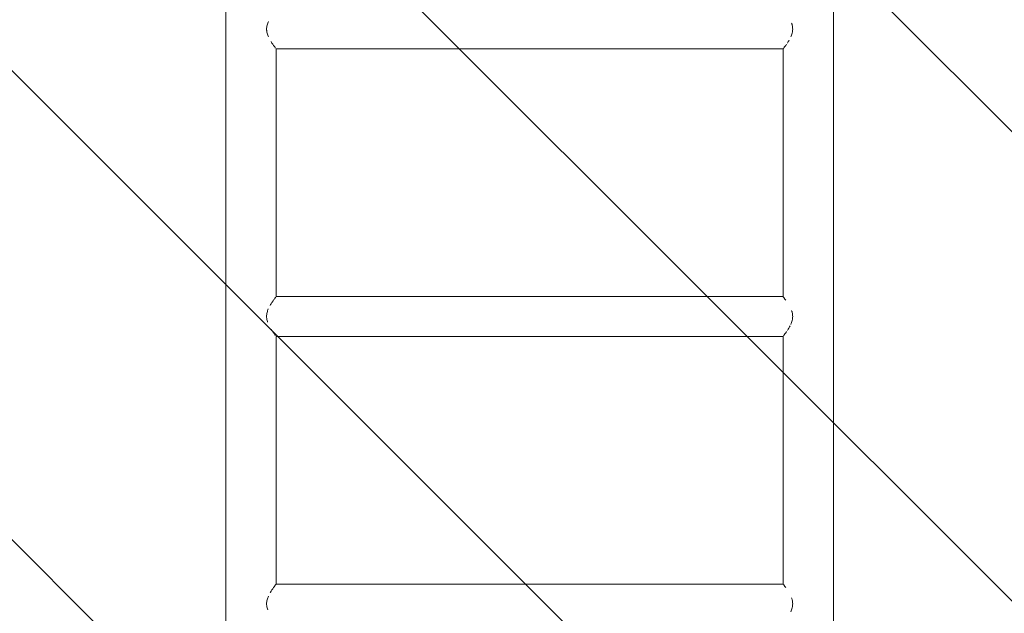
# Model space of a CAD drawing. Units: millimetres. Extents: x -10404 to 10427, y -9317 to 8765.
# Drawn here: x -7749 to -6807, y -510 to 58 of the extents above; entities that cross this region are included whole.
import ezdxf

# ---------------------------------------------------------------- set-up
doc = ezdxf.new("R2010")
doc.units = ezdxf.units.MM
doc.header["$LTSCALE"] = 20
doc.linetypes.add('HIDDEN', pattern=[9.525, 6.35, -3.175])
doc.layers.add('2d', color=230, linetype='Continuous')
doc.layers.add('EN16630-TrainingSpace_Hatch', color=20, linetype='HIDDEN')

msp = doc.modelspace()

# ---------------------------------------------------------------- hatches: boundary and pattern name
at = {"layer": 'EN16630-TrainingSpace_Hatch'}
h = msp.add_hatch(dxfattribs=at)
h.set_pattern_fill('ANSI31', color=256, scale=100, angle=-90)
h.set_pattern_definition([(315, (-6878.36, -2665.3), (224.506, 224.506), [])])
edge = h.paths.add_edge_path()
edge.add_line((-6260.91, 323.71), (-6260.91, -1326.29))
edge.add_arc((-7260.91, -1326.29), 1000, -17.33751, 0, ccw=False)
edge.add_line((-6306.34, -1624.29), (-5878.36, -1624.29))
edge.add_arc((-5878.36, -2124.29), 500, -85.29646, 90, ccw=False)
edge.add_line((-5837.36, -2622.6), (-5837.36, -2706.29))
edge.add_line((-5837.36, -2706.29), (-5296.36, -2706.29))
edge.add_arc((-5296.36, -3206.29), 500, 0, 90, ccw=False)
edge.add_arc((-5296.36, -3206.29), 500, -3.29697, 0, ccw=False)
edge.add_arc((-4659.84, -3715.81), 500, -60, 105.94449, ccw=False)
edge.add_line((-4409.84, -4148.82), (-6141.89, -5148.82))
edge.add_arc((-6391.89, -4715.81), 500, -214.78163, -60, ccw=False)
edge.add_arc((-6337.36, -4247.29), 500, 180, 201.50542, ccw=False)
edge.add_line((-6837.36, -4247.29), (-6837.36, -3706.29))
edge.add_line((-6837.36, -3706.29), (-7378.36, -3706.29))
edge.add_arc((-7378.36, -3206.29), 500, -180, -90, ccw=False)
edge.add_arc((-7378.36, -3206.29), 500, 90, 180, ccw=False)
edge.add_line((-7378.36, -2706.29), (-6837.36, -2706.29))
edge.add_line((-6837.36, -2706.29), (-6837.36, -2624.29))
edge.add_line((-6837.36, -2624.29), (-7878.36, -2624.29))
edge.add_arc((-7878.36, -2124.29), 500, 126.86235, 270, ccw=False)
edge.add_arc((-7260.91, -1326.29), 1000, 180, 203.45073, ccw=False)
edge.add_line((-8260.91, -1326.29), (-8260.91, 306.69))
edge.add_arc((-8346.97, 799.23), 500, -150, -80.08919, ccw=False)
edge.add_arc((-8346.97, 799.23), 500, 120, 210, ccw=False)
edge.add_line((-8596.97, 1232.24), (-7730.94, 1732.24))
edge.add_arc((-7480.94, 1299.23), 500, 30, 120, ccw=False)
edge.add_arc((-7480.94, 1299.23), 500, -1.76968, 30, ccw=False)
edge.add_arc((-7260.91, 323.71), 1000, 0, 73.75594, ccw=False)
edge = h.paths.add_edge_path()
edge.add_line((-3868.84, -5085.86), (-5600.89, -6085.86))
edge.add_arc((-5850.89, -5652.85), 500, -240, -60, ccw=False)
edge.add_line((-6100.89, -5219.83), (-4368.84, -4219.83))
edge.add_arc((-4118.84, -4652.85), 500, -60, 120, ccw=False)

# ---------------------------------------------------------------- linework, layer by layer
at = {"layer": '2d', "lineweight": 0}
for p, q in [((-7551.6, 347.64), (-7551.6, -1350.22)), ((-6970.21, 347.64), (-6970.21, -1350.22)), ((-7503.3, 29.71), (-7503.3, -207.29)), ((-7503.3, 29.71), (-7018.51, 29.71)), ((-7018.51, 29.71), (-7018.51, -207.29)), ((-7503.3, -207.29), (-7018.51, -207.29)), ((-7503.3, -245.29), (-7503.3, -482.29)), ((-7503.3, -245.29), (-7018.51, -245.29)), ((-7018.51, -245.29), (-7018.51, -482.29)), ((-7503.3, -482.29), (-7018.51, -482.29))]:
    msp.add_line(p, q, dxfattribs=at)
for points, knots in [([(-7510.79, 41.26), (-7510.79, 41.26), (-7510.79, 41.26), (-7511.04, 41.82), (-7511.27, 42.39), (-7511.7, 43.59), (-7511.89, 44.2), (-7512.21, 45.45), (-7512.33, 46.09), (-7512.46, 47.07), (-7512.49, 47.4), (-7512.54, 48.06), (-7512.55, 48.39), (-7512.55, 49.37), (-7512.5, 50.02), (-7512.33, 51.32), (-7512.21, 51.97), (-7511.73, 53.85), (-7511.3, 55.03), (-7510.79, 56.15)], [0.02352375, 0.02352375, 0.02352375, 0.02352375, 0.02352379, 0.02352379, 0.0254841, 0.0254841, 0.02744442, 0.02744442, 0.02940474, 0.02940474, 0.03038489, 0.03038489, 0.03136505, 0.03136505, 0.03332537, 0.03332537, 0.03528568, 0.03528568, 0.03920605, 0.03920605, 0.03920605, 0.03920605]), ([(-7010.32, 54.41), (-7010.32, 54.41), (-7010.32, 54.41), (-7010.22, 54.11), (-7010.12, 53.81), (-7009.93, 53.2), (-7009.84, 52.89), (-7009.61, 51.95), (-7009.48, 51.31), (-7009.31, 50.01), (-7009.27, 49.35), (-7009.27, 48.03), (-7009.32, 47.38), (-7009.44, 46.41), (-7009.5, 46.09), (-7009.62, 45.45), (-7009.69, 45.13), (-7010.09, 43.56), (-7010.53, 42.39), (-7011.03, 41.26), (-7011.03, 41.26), (-7011.03, 41.26)], [0.08814998, 0.08814998, 0.08814998, 0.08814998, 0.08815008, 0.08815008, 0.08912777, 0.08912777, 0.09010546, 0.09010546, 0.09206084, 0.09206084, 0.09401623, 0.09401623, 0.09597161, 0.09597161, 0.0969493, 0.0969493, 0.09792699, 0.09792699, 0.10183776, 0.10183776, 0.10183787, 0.10183787, 0.10183787, 0.10183787]), ([(-7504, 30.61), (-7504, 30.61), (-7504, 30.61), (-7504.15, 30.8), (-7504.33, 31.03), (-7504.7, 31.53), (-7504.91, 31.8), (-7505.36, 32.4), (-7505.6, 32.73), (-7506.35, 33.77), (-7506.89, 34.54), (-7507.73, 35.8), (-7508.02, 36.24), (-7508.31, 36.7)], [0.00588087, 0.00588087, 0.00588087, 0.00588087, 0.00588095, 0.00588095, 0.00784126, 0.00784126, 0.00980158, 0.00980158, 0.01176189, 0.01176189, 0.01568253, 0.01568253, 0.01764265, 0.01764265, 0.01764265, 0.01764265]), ([(-7015.19, 34.16), (-7015.19, 34.16), (-7015.19, 34.16), (-7015.46, 33.78), (-7015.72, 33.42), (-7016.46, 32.39), (-7016.91, 31.79), (-7017.39, 31.16), (-7017.48, 31.04), (-7017.66, 30.82), (-7017.74, 30.71), (-7017.96, 30.42), (-7018.09, 30.26), (-7018.19, 30.12), (-7018.19, 30.12), (-7018.19, 30.12)], [0.111614566, 0.111614566, 0.111614566, 0.111614566, 0.11161467, 0.11161467, 0.113570053, 0.113570053, 0.117480818, 0.117480818, 0.118458509, 0.118458509, 0.119436201, 0.119436201, 0.121391583, 0.121391583, 0.121391658, 0.121391658, 0.121391658, 0.121391658]), ([(-7509.12, -215.62), (-7508.57, -214.67), (-7508.01, -213.78), (-7506.89, -212.1), (-7506.34, -211.33), (-7505.6, -210.31), (-7505.37, -209.99), (-7505.03, -209.54), (-7504.92, -209.39), (-7504.71, -209.12), (-7504.61, -208.98), (-7504.14, -208.36), (-7503.84, -207.97), (-7503.63, -207.71)], [0.04323175, 0.04323175, 0.04323175, 0.04323175, 0.04704758, 0.04704758, 0.05096821, 0.05096821, 0.05292852, 0.05292852, 0.05390868, 0.05390868, 0.05488884, 0.05488884, 0.05875108, 0.05875108, 0.05875108, 0.05875108]), ([(-7018.51, -207.29), (-7018.51, -207.29), (-7018.49, -207.32), (-7018.41, -207.42), (-7018.38, -207.47), (-7018.3, -207.57), (-7018.25, -207.63), (-7018.09, -207.83), (-7017.97, -207.99), (-7017.67, -208.38), (-7017.5, -208.6), (-7016.92, -209.36), (-7016.47, -209.96), (-7015.96, -210.66), (-7015.96, -210.67), (-7015.95, -210.68)], [0.0627301, 0.0627301, 0.0627301, 0.0627301, 0.06468548, 0.06468548, 0.06566318, 0.06566318, 0.06664087, 0.06664087, 0.06859625, 0.06859625, 0.07055163, 0.07055163, 0.0744624, 0.0744624, 0.07452328, 0.07452328, 0.07452328, 0.07452328]), ([(-7511.57, -231.76), (-7511.75, -231.24), (-7511.91, -230.71), (-7512.21, -229.55), (-7512.33, -228.91), (-7512.46, -227.93), (-7512.49, -227.6), (-7512.54, -226.94), (-7512.55, -226.61), (-7512.55, -225.63), (-7512.5, -224.98), (-7512.33, -223.68), (-7512.21, -223.03), (-7511.75, -221.23), (-7511.35, -220.13), (-7510.89, -219.07)], [0.02575239, 0.02575239, 0.02575239, 0.02575239, 0.02744442, 0.02744442, 0.02940474, 0.02940474, 0.03038489, 0.03038489, 0.03136505, 0.03136505, 0.03332537, 0.03332537, 0.03528568, 0.03528568, 0.0389465, 0.0389465, 0.0389465, 0.0389465]), ([(-7010.38, -220.44), (-7010.36, -220.49), (-7010.34, -220.54), (-7010.22, -220.89), (-7010.12, -221.19), (-7009.93, -221.8), (-7009.84, -222.11), (-7009.61, -223.05), (-7009.48, -223.69), (-7009.31, -224.99), (-7009.27, -225.65), (-7009.27, -226.97), (-7009.32, -227.62), (-7009.44, -228.59), (-7009.5, -228.91), (-7009.62, -229.55), (-7009.69, -229.87), (-7010.09, -231.44), (-7010.53, -232.61), (-7011.04, -233.75), (-7011.04, -233.77), (-7011.05, -233.79)], [0.08799251, 0.08799251, 0.08799251, 0.08799251, 0.08815008, 0.08815008, 0.08912777, 0.08912777, 0.09010546, 0.09010546, 0.09206084, 0.09206084, 0.09401623, 0.09401623, 0.09597161, 0.09597161, 0.0969493, 0.0969493, 0.09792699, 0.09792699, 0.10183776, 0.10183776, 0.10189756, 0.10189756, 0.10189756, 0.10189756]), ([(-7011.8, -235.32), (-7011.8, -235.34), (-7011.81, -235.35), (-7012.09, -235.89), (-7012.37, -236.4), (-7013.22, -237.86), (-7013.8, -238.77), (-7014.37, -239.63), (-7014.38, -239.65), (-7014.39, -239.66)], [0.103734176, 0.103734176, 0.103734176, 0.103734176, 0.103793139, 0.103793139, 0.105748522, 0.105748522, 0.109659287, 0.109659287, 0.109720847, 0.109720847, 0.109720847, 0.109720847]), ([(-7504.03, -244.36), (-7504.17, -244.17), (-7504.34, -243.96), (-7504.7, -243.47), (-7504.91, -243.2), (-7505.36, -242.6), (-7505.6, -242.27), (-7506.35, -241.23), (-7506.89, -240.46), (-7507.66, -239.31), (-7507.88, -238.98), (-7508.09, -238.65)], [0.0059806, 0.0059806, 0.0059806, 0.0059806, 0.00784126, 0.00784126, 0.00980158, 0.00980158, 0.01176189, 0.01176189, 0.01568253, 0.01568253, 0.01714696, 0.01714696, 0.01714696, 0.01714696]), ([(-7015.17, -240.8), (-7015.18, -240.81), (-7015.19, -240.82), (-7015.46, -241.22), (-7015.72, -241.58), (-7016.46, -242.61), (-7016.91, -243.21), (-7017.39, -243.84), (-7017.48, -243.96), (-7017.66, -244.18), (-7017.74, -244.29), (-7017.96, -244.58), (-7018.09, -244.74), (-7018.2, -244.88), (-7018.2, -244.89), (-7018.2, -244.89)], [0.111552424, 0.111552424, 0.111552424, 0.111552424, 0.11161467, 0.11161467, 0.113570053, 0.113570053, 0.117480818, 0.117480818, 0.118458509, 0.118458509, 0.119436201, 0.119436201, 0.121391583, 0.121391583, 0.121460746, 0.121460746, 0.121460746, 0.121460746]), ([(-7509.17, -490.69), (-7508.6, -489.72), (-7508.02, -488.8), (-7506.89, -487.1), (-7506.34, -486.33), (-7505.6, -485.31), (-7505.37, -484.99), (-7505.03, -484.54), (-7504.92, -484.39), (-7504.71, -484.12), (-7504.61, -483.98), (-7504.13, -483.35), (-7503.83, -482.96), (-7503.62, -482.69)], [0.04312703, 0.04312703, 0.04312703, 0.04312703, 0.04704758, 0.04704758, 0.05096821, 0.05096821, 0.05292852, 0.05292852, 0.05390868, 0.05390868, 0.05488884, 0.05488884, 0.05880938, 0.05880938, 0.05880938, 0.05880938]), ([(-7018.51, -482.29), (-7018.51, -482.29), (-7018.49, -482.32), (-7018.41, -482.42), (-7018.38, -482.46), (-7018.3, -482.57), (-7018.25, -482.63), (-7018.09, -482.83), (-7017.97, -482.99), (-7017.67, -483.38), (-7017.5, -483.6), (-7016.92, -484.36), (-7016.47, -484.96), (-7015.97, -485.65)], [0.0627301, 0.0627301, 0.0627301, 0.0627301, 0.06468548, 0.06468548, 0.06566318, 0.06566318, 0.06664087, 0.06664087, 0.06859625, 0.06859625, 0.07055163, 0.07055163, 0.07446232, 0.07446232, 0.07446232, 0.07446232]), ([(-7511.49, -507.01), (-7511.7, -506.41), (-7511.89, -505.8), (-7512.21, -504.55), (-7512.33, -503.91), (-7512.46, -502.93), (-7512.49, -502.6), (-7512.54, -501.94), (-7512.55, -501.61), (-7512.55, -500.63), (-7512.5, -499.98), (-7512.33, -498.68), (-7512.21, -498.03), (-7511.73, -496.15), (-7511.3, -494.97), (-7510.79, -493.85)], [0.02548434, 0.02548434, 0.02548434, 0.02548434, 0.02744442, 0.02744442, 0.02940474, 0.02940474, 0.03038489, 0.03038489, 0.03136505, 0.03136505, 0.03332537, 0.03332537, 0.03528568, 0.03528568, 0.03920593, 0.03920593, 0.03920593, 0.03920593]), ([(-7010.32, -495.59), (-7010.32, -495.59), (-7010.32, -495.59), (-7010.22, -495.89), (-7010.12, -496.19), (-7009.93, -496.8), (-7009.84, -497.11), (-7009.61, -498.05), (-7009.48, -498.69), (-7009.31, -499.99), (-7009.27, -500.65), (-7009.27, -501.97), (-7009.32, -502.62), (-7009.44, -503.59), (-7009.5, -503.91), (-7009.62, -504.55), (-7009.69, -504.87), (-7010.09, -506.44), (-7010.53, -507.61), (-7011.03, -508.74), (-7011.03, -508.74), (-7011.03, -508.74)], [0.08815001, 0.08815001, 0.08815001, 0.08815001, 0.08815008, 0.08815008, 0.08912777, 0.08912777, 0.09010546, 0.09010546, 0.09206084, 0.09206084, 0.09401623, 0.09401623, 0.09597161, 0.09597161, 0.0969493, 0.0969493, 0.09792699, 0.09792699, 0.10183776, 0.10183776, 0.10183781, 0.10183781, 0.10183781, 0.10183781])]:
    msp.add_open_spline(points, degree=3, knots=knots, dxfattribs=at)
msp.add_open_spline([(-7012.66, 38.11), (-7013.22, 37.14), (-7013.8, 36.23), (-7014.36, 35.38)], degree=3, dxfattribs=at)

doc.saveas('drawing.dxf')
